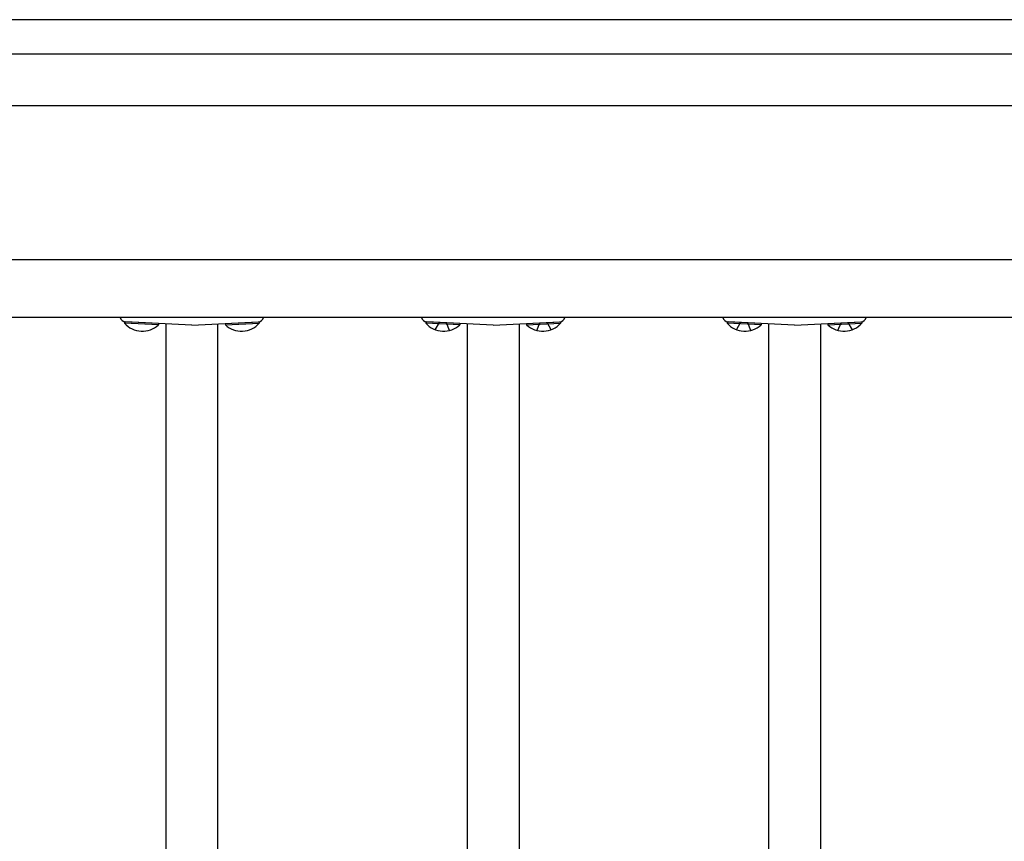
# Model space of a CAD drawing. Extents: x 0 to 1980, y 0 to 3204.
# Drawn here: x 1131 to 1165, y 1581 to 1609 of the extents above; entities that cross this region are included whole.
import ezdxf

# ---------------------------------------------------------------- set-up
doc = ezdxf.new("R2010")
doc.units = 0
doc.linetypes.add('YHIDDEN_1', pattern=[4, 3, -1])
doc.layers.add('YKK_A1', color=4, linetype='CONTINUOUS', lineweight=30)

msp = doc.modelspace()

# ---------------------------------------------------------------- linework, layer by layer
at = {"layer": 'YKK_A1'}
for p, q in [((1290.594, 1609.289), (939.594, 1609.289)), ((1290.594, 1608.089), (939.594, 1608.089)), ((1290.594, 1606.289), (939.594, 1606.289)), ((1198.544, 1600.939), (1116.644, 1600.939)), ((1198.544, 1598.939), (1116.644, 1598.939)), ((1134.274, 1598.791), (1134.272, 1598.74)), ((1135.453, 1598.729), (1134.274, 1598.791)), ((1136.614, 1598.669), (1134.303, 1598.79)), ((1136.614, 1598.669), (1138.924, 1598.79)), ((1137.774, 1598.729), (1138.953, 1598.791)), ((1138.953, 1598.791), (1138.955, 1598.74)), ((1144.754, 1598.791), (1144.752, 1598.74)), ((1145.933, 1598.729), (1144.754, 1598.791)), ((1147.094, 1598.669), (1144.783, 1598.79)), ((1147.094, 1598.669), (1149.404, 1598.79)), ((1148.254, 1598.729), (1149.433, 1598.791)), ((1149.433, 1598.791), (1149.435, 1598.74)), ((1155.234, 1598.791), (1155.232, 1598.74)), ((1156.413, 1598.729), (1155.234, 1598.791)), ((1157.574, 1598.669), (1155.263, 1598.79)), ((1157.574, 1598.669), (1159.884, 1598.79)), ((1158.734, 1598.729), (1159.913, 1598.791)), ((1159.913, 1598.791), (1159.915, 1598.74)), ((1135.45, 1598.679), (1134.272, 1598.74)), ((1135.453, 1598.729), (1135.45, 1598.679)), ((1135.714, 1567.701), (1135.714, 1598.716)), ((1137.514, 1568.359), (1137.514, 1598.716)), ((1137.774, 1598.729), (1137.777, 1598.679)), ((1137.777, 1598.679), (1138.955, 1598.74)), ((1145.93, 1598.679), (1144.752, 1598.74)), ((1145.933, 1598.729), (1145.93, 1598.679)), ((1146.194, 1598.716), (1146.194, 1576.399)), ((1147.994, 1598.716), (1147.994, 1579.768)), ((1148.254, 1598.729), (1148.257, 1598.679)), ((1148.257, 1598.679), (1149.435, 1598.74)), ((1156.41, 1598.679), (1155.232, 1598.74)), ((1156.413, 1598.729), (1156.41, 1598.679)), ((1156.674, 1598.716), (1156.674, 1576.399)), ((1158.474, 1598.716), (1158.474, 1579.768)), ((1158.734, 1598.729), (1158.737, 1598.679)), ((1158.737, 1598.679), (1159.915, 1598.74))]:
    msp.add_line(p, q, dxfattribs=at)
at = {"layer": 'YKK_A1', "linetype": 'YHIDDEN_1'}
for p, q in [((1145.08, 1598.513), (1145.221, 1598.767)), ((1149.107, 1598.513), (1148.966, 1598.767)), ((1155.56, 1598.513), (1155.701, 1598.767)), ((1159.587, 1598.513), (1159.446, 1598.767)), ((1145.58, 1598.486), (1145.466, 1598.754)), ((1148.608, 1598.486), (1148.721, 1598.754)), ((1156.06, 1598.486), (1155.946, 1598.754)), ((1159.088, 1598.486), (1159.201, 1598.754))]:
    msp.add_line(p, q, dxfattribs=at)
at = {"layer": 'YKK_A1'}
for centre, radius, start, end in [((1134.314, 1598.989), 0.2, 194.718, 267), ((1138.914, 1598.989), 0.2, 273, 345.282), ((1144.794, 1598.989), 0.2, 194.718, 267), ((1149.394, 1598.989), 0.2, 273, 345.282), ((1155.274, 1598.989), 0.2, 194.718, 267), ((1159.874, 1598.989), 0.2, 273, 345.282), ((1134.891, 1599.283), 0.823, 221.2189, 312.7811), ((1138.336, 1599.283), 0.823, 227.2189, 318.7811), ((1145.371, 1599.283), 0.823, 221.2189, 312.7811), ((1148.816, 1599.283), 0.823, 227.2189, 318.7811), ((1155.851, 1599.283), 0.823, 221.2189, 312.7811), ((1159.296, 1599.283), 0.823, 227.2189, 318.7811)]:
    msp.add_arc(centre, radius, start, end, dxfattribs=at)

doc.saveas('drawing.dxf')
